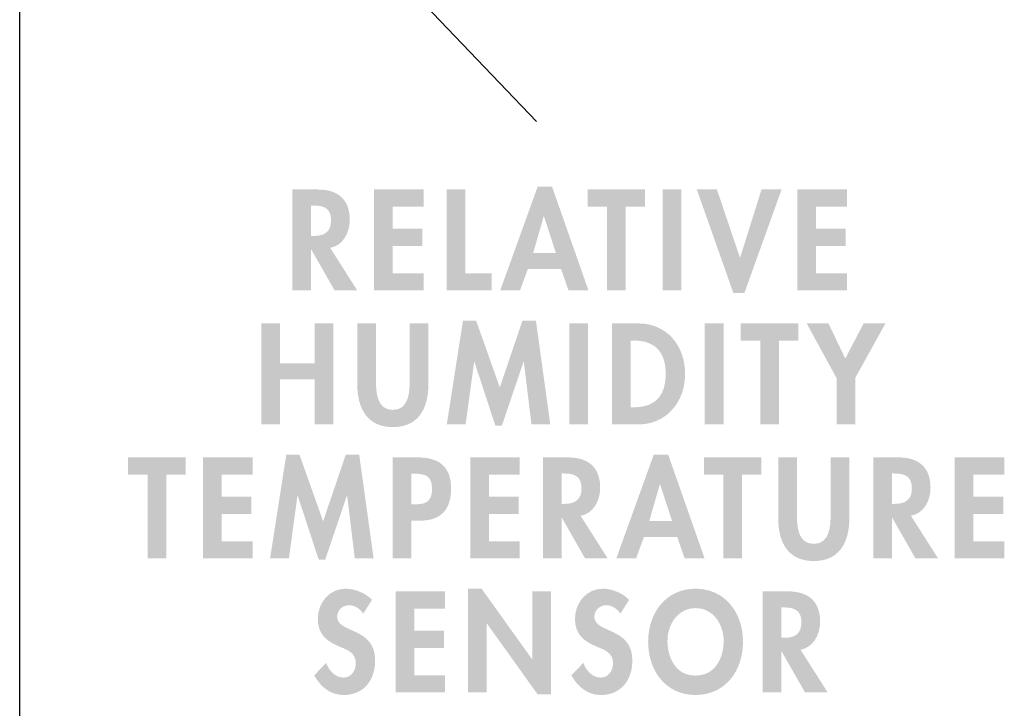
# Model space of a CAD drawing. Extents: x 13 to 277, y 7 to 209.
# Drawn here: x 251 to 277, y 129 to 147 of the extents above; entities that cross this region are included whole.
import ezdxf

# ---------------------------------------------------------------- set-up
doc = ezdxf.new("R2010")
doc.units = 0
doc.header["$MEASUREMENT"] = 0
doc.layers.add('FOREGROUND', color=160, linetype='CONTINUOUS')

# ---------------------------------------------------------------- blocks, each defined once
blk = doc.blocks.new('AI9-BLK9')
at = {"layer": 'FOREGROUND'}
h = blk.add_hatch(color=7, dxfattribs=at)
edge = h.paths.add_edge_path()
edge.add_spline(control_points=[(-5.24, 1.104), (-5.394, 1.283), (-5.706, 1.4), (-5.93, 1.4), (-6.356, 1.4), (-6.667, 1.044), (-6.667, 0.603), (-6.667, 0.191), (-6.429, 0.018), (-6.104, -0.123), (-5.907, -0.204), (-5.666, -0.282), (-5.666, -0.557), (-5.666, -0.762), (-5.79, -0.941), (-5.991, -0.941), (-6.202, -0.941), (-6.379, -0.758), (-6.446, -0.553), (-6.446, -0.553), (-6.764, -0.881), (-6.764, -0.881), (-6.59, -1.188), (-6.336, -1.4), (-5.987, -1.4), (-5.471, -1.4), (-5.156, -1.023), (-5.156, -0.49), (-5.156, 0.402), (-6.158, 0.215), (-6.158, 0.663), (-6.158, 0.836), (-6.007, 0.963), (-5.85, 0.963), (-5.686, 0.963), (-5.565, 0.878), (-5.471, 0.744), (-5.471, 0.744), (-5.24, 1.104), (-5.24, 1.104)], knot_values=[0, 0, 0, 0, 1, 1, 1, 2, 2, 2, 3, 3, 3, 4, 4, 4, 5, 5, 5, 6, 6, 6, 7, 7, 7, 8, 8, 8, 9, 9, 9, 10, 10, 10, 11, 11, 11, 12, 12, 12, 13, 13, 13, 13], degree=3, periodic=0)
for points in [[(-3.313, 0.878), (-3.313, 1.329), (-4.62, 1.329), (-4.62, -1.329), (-3.313, -1.329), (-3.313, -0.878), (-4.127, -0.878), (-4.127, -0.159), (-3.343, -0.159), (-3.343, 0.293), (-4.127, 0.293), (-4.127, 0.878)], [(-2.706, -1.329), (-2.214, -1.329), (-2.214, 0.476), (-2.207, 0.476), (-0.877, -1.382), (-0.522, -1.382), (-0.522, 1.329), (-1.015, 1.329), (-1.015, -0.458), (-1.021, -0.458), (-2.351, 1.4), (-2.706, 1.4)]]:
    blk.add_hatch(color=7, dxfattribs=at).paths.add_polyline_path(points)
h = blk.add_hatch(color=7, dxfattribs=at)
edge = h.paths.add_edge_path()
edge.add_spline(control_points=[(1.536, 1.104), (1.382, 1.283), (1.07, 1.4), (0.846, 1.4), (0.42, 1.4), (0.109, 1.044), (0.109, 0.603), (0.109, 0.191), (0.347, 0.018), (0.672, -0.123), (0.869, -0.204), (1.111, -0.282), (1.111, -0.557), (1.111, -0.762), (0.987, -0.941), (0.786, -0.941), (0.574, -0.941), (0.397, -0.758), (0.33, -0.553), (0.33, -0.553), (0.012, -0.881), (0.012, -0.881), (0.186, -1.188), (0.441, -1.4), (0.789, -1.4), (1.305, -1.4), (1.62, -1.023), (1.62, -0.49), (1.62, 0.402), (0.618, 0.215), (0.618, 0.663), (0.618, 0.836), (0.769, 0.963), (0.926, 0.963), (1.09, 0.963), (1.211, 0.878), (1.305, 0.744), (1.305, 0.744), (1.536, 1.104), (1.536, 1.104)], knot_values=[0, 0, 0, 0, 1, 1, 1, 2, 2, 2, 3, 3, 3, 4, 4, 4, 5, 5, 5, 6, 6, 6, 7, 7, 7, 8, 8, 8, 9, 9, 9, 10, 10, 10, 11, 11, 11, 12, 12, 12, 13, 13, 13, 13], degree=3, periodic=0)
h = blk.add_hatch(color=7, dxfattribs=at)
edge = h.paths.add_edge_path()
edge.add_spline(control_points=[(4.026, 0.025), (4.026, -0.384), (3.831, -0.888), (3.285, -0.888), (2.739, -0.888), (2.545, -0.384), (2.545, 0.025), (2.545, 0.455), (2.82, 0.888), (3.285, 0.888), (3.751, 0.888), (4.026, 0.455), (4.026, 0.025)], knot_values=[0, 0, 0, 0, 1, 1, 1, 2, 2, 2, 3, 3, 3, 4, 4, 4, 4], degree=3, periodic=0)
edge = h.paths.add_edge_path(flags=16)
edge.add_spline(control_points=[(4.535, 0.004), (4.535, 0.793), (4.039, 1.4), (3.285, 1.4), (2.532, 1.4), (2.036, 0.793), (2.036, 0.004), (2.036, -0.779), (2.515, -1.4), (3.285, -1.4), (4.056, -1.4), (4.535, -0.779), (4.535, 0.004)], knot_values=[0, 0, 0, 0, 1, 1, 1, 2, 2, 2, 3, 3, 3, 4, 4, 4, 4], degree=3, periodic=0)
h = blk.add_hatch(color=7, dxfattribs=at)
edge = h.paths.add_edge_path()
edge.add_spline(control_points=[(5.548, 0.906), (5.548, 0.906), (5.615, 0.906), (5.615, 0.906), (5.877, 0.906), (6.074, 0.843), (6.074, 0.515), (6.074, 0.191), (5.883, 0.106), (5.612, 0.106), (5.612, 0.106), (5.548, 0.106), (5.548, 0.106), (5.548, 0.106), (5.548, 0.906), (5.548, 0.906)], knot_values=[0, 0, 0, 0, 1, 1, 1, 2, 2, 2, 3, 3, 3, 4, 4, 4, 5, 5, 5, 5], degree=3, periodic=0)
edge = h.paths.add_edge_path(flags=16)
edge.add_spline(control_points=[(6.051, -0.208), (6.389, -0.148), (6.567, 0.191), (6.567, 0.529), (6.567, 1.097), (6.222, 1.329), (5.722, 1.329), (5.722, 1.329), (5.056, 1.329), (5.056, 1.329), (5.056, 1.329), (5.056, -1.329), (5.056, -1.329), (5.056, -1.329), (5.548, -1.329), (5.548, -1.329), (5.548, -1.329), (5.548, -0.257), (5.548, -0.257), (5.548, -0.257), (5.555, -0.257), (5.555, -0.257), (5.555, -0.257), (6.168, -1.329), (6.168, -1.329), (6.168, -1.329), (6.764, -1.329), (6.764, -1.329), (6.764, -1.329), (6.051, -0.208), (6.051, -0.208)], knot_values=[0, 0, 0, 0, 1, 1, 1, 2, 2, 2, 3, 3, 3, 4, 4, 4, 5, 5, 5, 6, 6, 6, 7, 7, 7, 8, 8, 8, 9, 9, 9, 10, 10, 10, 10], degree=3, periodic=0)
blk = doc.blocks.new('AI9-BLK8')
at = {"layer": 'FOREGROUND'}
for points in [[(-10.54, 0.878), (-10.031, 0.878), (-10.031, 1.329), (-11.542, 1.329), (-11.542, 0.878), (-11.032, 0.878), (-11.032, -1.329), (-10.54, -1.329)], [(-8.265, 0.878), (-8.265, 1.329), (-9.571, 1.329), (-9.571, -1.329), (-8.265, -1.329), (-8.265, -0.878), (-9.078, -0.878), (-9.078, -0.159), (-8.295, -0.159), (-8.295, 0.293), (-9.078, 0.293), (-9.078, 0.878)], [(-5.571, -1.329), (-5.075, -1.329), (-5.454, 1.4), (-5.809, 1.4), (-6.405, -0.353), (-7.028, 1.4), (-7.376, 1.4), (-7.802, -1.329), (-7.306, -1.329), (-7.081, 0.321), (-7.075, 0.321), (-6.522, -1.364), (-6.351, -1.364), (-5.779, 0.321), (-5.772, 0.321)], [(-1.223, 0.878), (-1.223, 1.329), (-2.53, 1.329), (-2.53, -1.329), (-1.223, -1.329), (-1.223, -0.878), (-2.037, -0.878), (-2.037, -0.159), (-1.253, -0.159), (-1.253, 0.293), (-2.037, 0.293), (-2.037, 0.878)], [(4.628, 0.878), (5.137, 0.878), (5.137, 1.329), (3.626, 1.329), (3.626, 0.878), (4.135, 0.878), (4.135, -1.329), (4.628, -1.329)], [(11.542, 0.878), (11.542, 1.329), (10.235, 1.329), (10.235, -1.329), (11.542, -1.329), (11.542, -0.878), (10.728, -0.878), (10.728, -0.159), (11.512, -0.159), (11.512, 0.293), (10.728, 0.293), (10.728, 0.878)]]:
    blk.add_hatch(color=7, dxfattribs=at).paths.add_polyline_path(points)
h = blk.add_hatch(color=7, dxfattribs=at)
edge = h.paths.add_edge_path()
edge.add_spline(control_points=[(-4.085, 0.899), (-4.085, 0.899), (-3.998, 0.899), (-3.998, 0.899), (-3.723, 0.899), (-3.535, 0.85), (-3.535, 0.508), (-3.535, 0.162), (-3.693, 0.095), (-3.984, 0.095), (-3.984, 0.095), (-4.085, 0.095), (-4.085, 0.095), (-4.085, 0.095), (-4.085, 0.899), (-4.085, 0.899)], knot_values=[0, 0, 0, 0, 1, 1, 1, 2, 2, 2, 3, 3, 3, 4, 4, 4, 5, 5, 5, 5], degree=3, periodic=0)
edge = h.paths.add_edge_path(flags=16)
edge.add_spline(control_points=[(-4.085, -0.335), (-4.085, -0.335), (-3.84, -0.335), (-3.84, -0.335), (-3.324, -0.335), (-3.033, -0.06), (-3.033, 0.504), (-3.033, 1.107), (-3.378, 1.329), (-3.907, 1.329), (-3.907, 1.329), (-4.577, 1.329), (-4.577, 1.329), (-4.577, 1.329), (-4.577, -1.329), (-4.577, -1.329), (-4.577, -1.329), (-4.085, -1.329), (-4.085, -1.329), (-4.085, -1.329), (-4.085, -0.335), (-4.085, -0.335)], knot_values=[0, 0, 0, 0, 1, 1, 1, 2, 2, 2, 3, 3, 3, 4, 4, 4, 5, 5, 5, 6, 6, 6, 7, 7, 7, 7], degree=3, periodic=0)
h = blk.add_hatch(color=7, dxfattribs=at)
edge = h.paths.add_edge_path()
edge.add_spline(control_points=[(-0.124, 0.906), (-0.124, 0.906), (-0.057, 0.906), (-0.057, 0.906), (0.204, 0.906), (0.402, 0.843), (0.402, 0.515), (0.402, 0.191), (0.211, 0.106), (-0.06, 0.106), (-0.06, 0.106), (-0.124, 0.106), (-0.124, 0.106), (-0.124, 0.106), (-0.124, 0.906), (-0.124, 0.906)], knot_values=[0, 0, 0, 0, 1, 1, 1, 2, 2, 2, 3, 3, 3, 4, 4, 4, 5, 5, 5, 5], degree=3, periodic=0)
edge = h.paths.add_edge_path(flags=16)
edge.add_spline(control_points=[(0.379, -0.208), (0.717, -0.148), (0.894, 0.191), (0.894, 0.529), (0.894, 1.097), (0.549, 1.329), (0.05, 1.329), (0.05, 1.329), (-0.616, 1.329), (-0.616, 1.329), (-0.616, 1.329), (-0.616, -1.329), (-0.616, -1.329), (-0.616, -1.329), (-0.124, -1.329), (-0.124, -1.329), (-0.124, -1.329), (-0.124, -0.257), (-0.124, -0.257), (-0.124, -0.257), (-0.117, -0.257), (-0.117, -0.257), (-0.117, -0.257), (0.496, -1.329), (0.496, -1.329), (0.496, -1.329), (1.092, -1.329), (1.092, -1.329), (1.092, -1.329), (0.379, -0.208), (0.379, -0.208)], knot_values=[0, 0, 0, 0, 1, 1, 1, 2, 2, 2, 3, 3, 3, 4, 4, 4, 5, 5, 5, 6, 6, 6, 7, 7, 7, 8, 8, 8, 9, 9, 9, 10, 10, 10, 10], degree=3, periodic=0)
h = blk.add_hatch(color=7, dxfattribs=at)
edge = h.paths.add_edge_path()
edge.add_spline(control_points=[(2.788, -0.346), (2.788, -0.346), (2.188, -0.346), (2.188, -0.346), (2.188, -0.346), (2.466, 0.621), (2.466, 0.621), (2.466, 0.621), (2.473, 0.621), (2.473, 0.621), (2.473, 0.621), (2.788, -0.346), (2.788, -0.346)], knot_values=[0, 0, 0, 0, 1, 1, 1, 2, 2, 2, 3, 3, 3, 4, 4, 4, 4], degree=3, periodic=0)
edge = h.paths.add_edge_path(flags=16)
edge.add_spline(control_points=[(2.925, -0.769), (2.925, -0.769), (3.119, -1.329), (3.119, -1.329), (3.119, -1.329), (3.645, -1.329), (3.645, -1.329), (3.645, -1.329), (2.687, 1.4), (2.687, 1.4), (2.687, 1.4), (2.305, 1.4), (2.305, 1.4), (2.305, 1.4), (1.32, -1.329), (1.32, -1.329), (1.32, -1.329), (1.84, -1.329), (1.84, -1.329), (1.84, -1.329), (2.047, -0.769), (2.047, -0.769), (2.047, -0.769), (2.925, -0.769), (2.925, -0.769)], knot_values=[0, 0, 0, 0, 1, 1, 1, 2, 2, 2, 3, 3, 3, 4, 4, 4, 5, 5, 5, 6, 6, 6, 7, 7, 7, 8, 8, 8, 8], degree=3, periodic=0)
h = blk.add_hatch(color=7, dxfattribs=at)
edge = h.paths.add_edge_path()
edge.add_spline(control_points=[(5.584, -0.261), (5.584, -0.91), (5.845, -1.4), (6.522, -1.4), (7.198, -1.4), (7.46, -0.91), (7.46, -0.261), (7.46, -0.261), (7.46, 1.329), (7.46, 1.329), (7.46, 1.329), (6.967, 1.329), (6.967, 1.329), (6.967, 1.329), (6.967, -0.159), (6.967, -0.159), (6.967, -0.486), (6.94, -0.948), (6.522, -0.948), (6.103, -0.948), (6.076, -0.486), (6.076, -0.159), (6.076, -0.159), (6.076, 1.329), (6.076, 1.329), (6.076, 1.329), (5.584, 1.329), (5.584, 1.329), (5.584, 1.329), (5.584, -0.261), (5.584, -0.261)], knot_values=[0, 0, 0, 0, 1, 1, 1, 2, 2, 2, 3, 3, 3, 4, 4, 4, 5, 5, 5, 6, 6, 6, 7, 7, 7, 8, 8, 8, 9, 9, 9, 10, 10, 10, 10], degree=3, periodic=0)
h = blk.add_hatch(color=7, dxfattribs=at)
edge = h.paths.add_edge_path()
edge.add_spline(control_points=[(8.58, 0.906), (8.58, 0.906), (8.647, 0.906), (8.647, 0.906), (8.908, 0.906), (9.106, 0.843), (9.106, 0.515), (9.106, 0.191), (8.915, 0.106), (8.643, 0.106), (8.643, 0.106), (8.58, 0.106), (8.58, 0.106), (8.58, 0.106), (8.58, 0.906), (8.58, 0.906)], knot_values=[0, 0, 0, 0, 1, 1, 1, 2, 2, 2, 3, 3, 3, 4, 4, 4, 5, 5, 5, 5], degree=3, periodic=0)
edge = h.paths.add_edge_path(flags=16)
edge.add_spline(control_points=[(9.082, -0.208), (9.421, -0.148), (9.598, 0.191), (9.598, 0.529), (9.598, 1.097), (9.253, 1.329), (8.754, 1.329), (8.754, 1.329), (8.087, 1.329), (8.087, 1.329), (8.087, 1.329), (8.087, -1.329), (8.087, -1.329), (8.087, -1.329), (8.58, -1.329), (8.58, -1.329), (8.58, -1.329), (8.58, -0.257), (8.58, -0.257), (8.58, -0.257), (8.587, -0.257), (8.587, -0.257), (8.587, -0.257), (9.2, -1.329), (9.2, -1.329), (9.2, -1.329), (9.796, -1.329), (9.796, -1.329), (9.796, -1.329), (9.082, -0.208), (9.082, -0.208)], knot_values=[0, 0, 0, 0, 1, 1, 1, 2, 2, 2, 3, 3, 3, 4, 4, 4, 5, 5, 5, 6, 6, 6, 7, 7, 7, 8, 8, 8, 9, 9, 9, 10, 10, 10, 10], degree=3, periodic=0)
blk = doc.blocks.new('AI9-BLK7')
at = {"layer": 'FOREGROUND'}
for points in [[(-7.728, 0.282), (-7.728, 1.329), (-8.22, 1.329), (-8.22, -1.329), (-7.728, -1.329), (-7.728, -0.141), (-6.817, -0.141), (-6.817, -1.329), (-6.324, -1.329), (-6.324, 1.329), (-6.817, 1.329), (-6.817, 0.282)], [(-1.106, -1.329), (-0.61, -1.329), (-0.988, 1.4), (-1.344, 1.4), (-1.94, -0.353), (-2.563, 1.4), (-2.911, 1.4), (-3.337, -1.329), (-2.841, -1.329), (-2.616, 0.321), (-2.61, 0.321), (-2.057, -1.364), (-1.886, -1.364), (-1.314, 0.321), (-1.307, 0.321)], [(0.38, 1.329), (-0.112, 1.329), (-0.112, -1.329), (0.38, -1.329)], [(3.954, 1.329), (3.461, 1.329), (3.461, -1.329), (3.954, -1.329)], [(5.412, 0.878), (5.921, 0.878), (5.921, 1.329), (4.41, 1.329), (4.41, 0.878), (4.92, 0.878), (4.92, -1.329), (5.412, -1.329)], [(6.931, -0.109), (6.931, -1.329), (7.423, -1.329), (7.423, -0.109), (8.22, 1.329), (7.644, 1.329), (7.162, 0.405), (6.72, 1.329), (6.147, 1.329)]]:
    blk.add_hatch(color=7, dxfattribs=at).paths.add_polyline_path(points)
h = blk.add_hatch(color=7, dxfattribs=at)
edge = h.paths.add_edge_path()
edge.add_spline(control_points=[(-5.696, -0.261), (-5.696, -0.91), (-5.435, -1.4), (-4.758, -1.4), (-4.082, -1.4), (-3.821, -0.91), (-3.821, -0.261), (-3.821, -0.261), (-3.821, 1.329), (-3.821, 1.329), (-3.821, 1.329), (-4.313, 1.329), (-4.313, 1.329), (-4.313, 1.329), (-4.313, -0.159), (-4.313, -0.159), (-4.313, -0.486), (-4.34, -0.948), (-4.758, -0.948), (-5.177, -0.948), (-5.204, -0.486), (-5.204, -0.159), (-5.204, -0.159), (-5.204, 1.329), (-5.204, 1.329), (-5.204, 1.329), (-5.696, 1.329), (-5.696, 1.329), (-5.696, 1.329), (-5.696, -0.261), (-5.696, -0.261)], knot_values=[0, 0, 0, 0, 1, 1, 1, 2, 2, 2, 3, 3, 3, 4, 4, 4, 5, 5, 5, 6, 6, 6, 7, 7, 7, 8, 8, 8, 9, 9, 9, 10, 10, 10, 10], degree=3, periodic=0)
h = blk.add_hatch(color=7, dxfattribs=at)
edge = h.paths.add_edge_path()
edge.add_spline(control_points=[(1.51, 0.878), (1.51, 0.878), (1.591, 0.878), (1.591, 0.878), (2.15, 0.878), (2.431, 0.578), (2.431, 0), (2.431, -0.525), (2.197, -0.878), (1.591, -0.878), (1.591, -0.878), (1.51, -0.878), (1.51, -0.878), (1.51, -0.878), (1.51, 0.878), (1.51, 0.878)], knot_values=[0, 0, 0, 0, 1, 1, 1, 2, 2, 2, 3, 3, 3, 4, 4, 4, 5, 5, 5, 5], degree=3, periodic=0)
edge = h.paths.add_edge_path(flags=16)
edge.add_spline(control_points=[(1.018, -1.329), (1.018, -1.329), (1.718, -1.329), (1.718, -1.329), (2.438, -1.329), (2.941, -0.751), (2.941, -0.003), (2.941, 0.755), (2.451, 1.329), (1.721, 1.329), (1.721, 1.329), (1.018, 1.329), (1.018, 1.329), (1.018, 1.329), (1.018, -1.329), (1.018, -1.329)], knot_values=[0, 0, 0, 0, 1, 1, 1, 2, 2, 2, 3, 3, 3, 4, 4, 4, 5, 5, 5, 5], degree=3, periodic=0)
blk = doc.blocks.new('AI9-BLK6')
at = {"layer": 'FOREGROUND'}
h = blk.add_hatch(color=7, dxfattribs=at)
edge = h.paths.add_edge_path()
edge.add_spline(control_points=[(-6.812, 0.906), (-6.812, 0.906), (-6.745, 0.906), (-6.745, 0.906), (-6.483, 0.906), (-6.286, 0.843), (-6.286, 0.515), (-6.286, 0.191), (-6.477, 0.106), (-6.748, 0.106), (-6.748, 0.106), (-6.812, 0.106), (-6.812, 0.106), (-6.812, 0.106), (-6.812, 0.906), (-6.812, 0.906)], knot_values=[0, 0, 0, 0, 1, 1, 1, 2, 2, 2, 3, 3, 3, 4, 4, 4, 5, 5, 5, 5], degree=3, periodic=0)
edge = h.paths.add_edge_path(flags=16)
edge.add_spline(control_points=[(-6.309, -0.208), (-5.971, -0.148), (-5.793, 0.191), (-5.793, 0.529), (-5.793, 1.097), (-6.138, 1.329), (-6.637, 1.329), (-6.637, 1.329), (-7.304, 1.329), (-7.304, 1.329), (-7.304, 1.329), (-7.304, -1.329), (-7.304, -1.329), (-7.304, -1.329), (-6.812, -1.329), (-6.812, -1.329), (-6.812, -1.329), (-6.812, -0.257), (-6.812, -0.257), (-6.812, -0.257), (-6.805, -0.257), (-6.805, -0.257), (-6.805, -0.257), (-6.192, -1.329), (-6.192, -1.329), (-6.192, -1.329), (-5.596, -1.329), (-5.596, -1.329), (-5.596, -1.329), (-6.309, -0.208), (-6.309, -0.208)], knot_values=[0, 0, 0, 0, 1, 1, 1, 2, 2, 2, 3, 3, 3, 4, 4, 4, 5, 5, 5, 6, 6, 6, 7, 7, 7, 8, 8, 8, 9, 9, 9, 10, 10, 10, 10], degree=3, periodic=0)
for points in [[(-3.85, 0.878), (-3.85, 1.329), (-5.156, 1.329), (-5.156, -1.329), (-3.85, -1.329), (-3.85, -0.878), (-4.664, -0.878), (-4.664, -0.159), (-3.88, -0.159), (-3.88, 0.293), (-4.664, 0.293), (-4.664, 0.878)], [(-2.75, 1.329), (-3.243, 1.329), (-3.243, -1.329), (-2.054, -1.329), (-2.054, -0.878), (-2.75, -0.878)], [(1.479, 0.878), (1.988, 0.878), (1.988, 1.329), (0.477, 1.329), (0.477, 0.878), (0.986, 0.878), (0.986, -1.329), (1.479, -1.329)], [(2.94, 1.329), (2.448, 1.329), (2.448, -1.329), (2.94, -1.329)], [(3.88, 1.329), (3.35, 1.329), (4.315, -1.4), (4.603, -1.4), (5.584, 1.329), (5.055, 1.329), (4.492, -0.462), (4.486, -0.462)], [(7.304, 0.878), (7.304, 1.329), (5.997, 1.329), (5.997, -1.329), (7.304, -1.329), (7.304, -0.878), (6.49, -0.878), (6.49, -0.159), (7.274, -0.159), (7.274, 0.293), (6.49, 0.293), (6.49, 0.878)]]:
    blk.add_hatch(color=7, dxfattribs=at).paths.add_polyline_path(points)
h = blk.add_hatch(color=7, dxfattribs=at)
edge = h.paths.add_edge_path()
edge.add_spline(control_points=[(-0.361, -0.346), (-0.361, -0.346), (-0.961, -0.346), (-0.961, -0.346), (-0.961, -0.346), (-0.683, 0.621), (-0.683, 0.621), (-0.683, 0.621), (-0.676, 0.621), (-0.676, 0.621), (-0.676, 0.621), (-0.361, -0.346), (-0.361, -0.346)], knot_values=[0, 0, 0, 0, 1, 1, 1, 2, 2, 2, 3, 3, 3, 4, 4, 4, 4], degree=3, periodic=0)
edge = h.paths.add_edge_path(flags=16)
edge.add_spline(control_points=[(-0.224, -0.769), (-0.224, -0.769), (-0.03, -1.329), (-0.03, -1.329), (-0.03, -1.329), (0.496, -1.329), (0.496, -1.329), (0.496, -1.329), (-0.462, 1.4), (-0.462, 1.4), (-0.462, 1.4), (-0.844, 1.4), (-0.844, 1.4), (-0.844, 1.4), (-1.829, -1.329), (-1.829, -1.329), (-1.829, -1.329), (-1.309, -1.329), (-1.309, -1.329), (-1.309, -1.329), (-1.102, -0.769), (-1.102, -0.769), (-1.102, -0.769), (-0.224, -0.769), (-0.224, -0.769)], knot_values=[0, 0, 0, 0, 1, 1, 1, 2, 2, 2, 3, 3, 3, 4, 4, 4, 5, 5, 5, 6, 6, 6, 7, 7, 7, 8, 8, 8, 8], degree=3, periodic=0)
blk = doc.blocks.new('AI9-BLK5')
at = {"layer": 'FOREGROUND', "color": 7}
for name, p in [('AI9-BLK6', (0.09, 5.292)), ('AI9-BLK7', (0.19, 1.764)), ('AI9-BLK8', (0, -1.764)), ('AI9-BLK9', (0.122, -5.292))]:
    blk.add_blockref(name, p, dxfattribs=at)

msp = doc.modelspace()

# ---------------------------------------------------------------- linework, layer by layer
at = {"layer": 'FOREGROUND', "color": 7}
for p, q in [((251.049, 108.713), (251.045, 156.119)), ((254.625, 154.908), (264.664, 144.405))]:
    msp.add_line(p, q, dxfattribs=at)

# ---------------------------------------------------------------- block references
msp.add_blockref('AI9-BLK5', (265.445, 135.994), dxfattribs=at)

doc.saveas('drawing.dxf')
